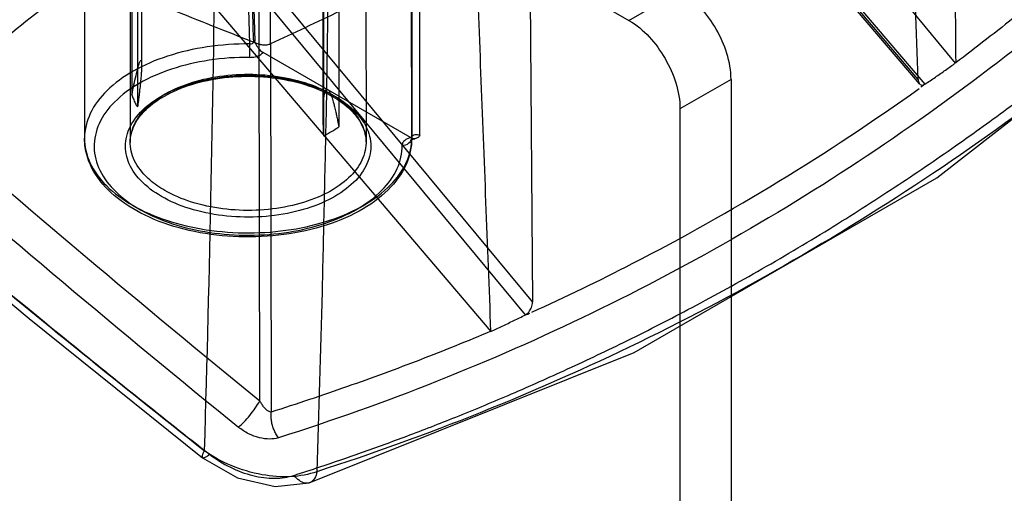
# Model space of a CAD drawing. Units: millimetres. Extents: x 470 to 1600, y 222 to 2667.
# Drawn here: x 1215 to 1235, y 1063 to 1073 of the extents above; entities that cross this region are included whole.
import ezdxf

# ---------------------------------------------------------------- set-up
doc = ezdxf.new("R2010")
doc.units = ezdxf.units.MM
doc.header["$LTSCALE"] = 187.898377
doc.layers.get('0').update_dxf_attribs({"linetype": 'CONTINUOUS'})

msp = doc.modelspace()

# ---------------------------------------------------------------- linework, layer by layer
at = {"color": 7, "linetype": 'Continuous'}
for p, q in [((1233.972, 1072.062), (1221.297, 1087.369)), ((1220.117, 1087.15), (1233.334, 1071.622)), ((1233.224, 1071.627), (1220.126, 1087.014)), ((1233.195, 1071.719), (1220.274, 1086.898)), ((1225.034, 1066.83), (1212.06, 1082.498)), ((1212.496, 1082.407), (1225.179, 1067.091)), ((1211.402, 1081.656), (1224.315, 1066.487)), ((1233.195, 1071.719), (1232.902, 1079.61)), ((1219.308, 1072.459), (1219.172, 1077.112)), ((1219.271, 1077.098), (1219.409, 1072.514)), ((1216.82, 1076.375), (1216.821, 1070.414)), ((1221.72, 1076.376), (1221.721, 1070.415)), ((1216.856, 1076.136), (1216.856, 1071.4)), ((1216.972, 1075.886), (1216.973, 1071.15)), ((1217.057, 1075.994), (1217.058, 1072.023)), ((1221.154, 1075.472), (1221.155, 1070.735)), ((1220.823, 1075.335), (1220.824, 1070.981)), ((1220.837, 1075.288), (1220.838, 1070.552)), ((1222.927, 1075.405), (1227.185, 1072.947)), ((1215.87, 1075.15), (1215.871, 1070.496)), ((1222.671, 1070.518), (1222.669, 1075.172)), ((1222.843, 1070.554), (1222.84, 1075.213)), ((1225.124, 1075.119), (1225.179, 1067.091)), ((1227.185, 1072.947), (1228.245, 1073.559)), ((1219.5, 1072.453), (1219.5, 1073.269)), ((1219.738, 1072.458), (1219.738, 1073.275)), ((1219.419, 1072.474), (1219.409, 1072.513)), ((1219.513, 1065.046), (1219.5, 1072.453)), ((1219.738, 1072.458), (1219.751, 1064.81)), ((1222.646, 1070.512), (1219.581, 1072.281)), ((1222.671, 1071.737), (1222.671, 1070.497)), ((1229.306, 1071.722), (1228.245, 1071.11)), ((1229.306, 1071.722), (1229.306, 1043.798)), ((1228.245, 1071.11), (1228.245, 1043.185))]:
    msp.add_line(p, q, dxfattribs=at)
for points in [[(1220.543, 1063.34), (1227.297, 1066.049), (1233.58, 1069.676), (1239.442, 1074.25)], [(1207.6, 1072.812), (1211.148, 1069.741), (1214.724, 1066.757), (1218.326, 1063.863)], [(1222.671, 1070.519), (1222.657, 1070.468), (1222.663, 1070.47), (1222.737, 1070.49)], [(1218.326, 1063.863), (1219.048, 1063.446), (1219.83, 1063.262), (1220.541, 1063.34)]]:
    msp.add_lwpolyline(points, dxfattribs=at)
for centre, radius, start, end in [((1395.489, 1281.189), 278.721, 226.97248, 230.84874), ((1394.558, 1280.529), 278.327, 227.02131, 230.91191), ((1299.936, 1277.583), 220.337, 248.10409, 248.58874), ((1219.938, 1072.491), 2.136, 299.9224, 304.7292), ((1219.779, 1072.764), 2.452, 295.5823, 299.9651), ((1221.476, 1070.498), 1.195, 0.0154, 1.0618)]:
    msp.add_arc(centre, radius, start, end, dxfattribs=at)
for points, knots in [([(1218.136, 1109.002), (1218.419, 1101.432), (1218.746, 1086.432), (1218.58, 1071.43), (1218.358, 1064.009)], [0, 0, 0, 0, 0.505043, 1, 1, 1, 1]), ([(1220.528, 1109.103), (1220.719, 1103.975), (1220.99, 1093.787), (1221.048, 1078.606), (1220.858, 1068.558), (1220.7, 1063.573)], [0, 0, 0, 0, 0.338037, 0.671389, 1, 1, 1, 1]), ([(1233.907, 1080.091), (1233.915, 1079.199), (1233.93, 1077.416), (1233.953, 1074.741), (1233.967, 1072.958), (1233.975, 1072.066)], [0, 0, 0, 0, 0.333372, 0.66672, 1, 1, 1, 1]), ([(1219.243, 1077.14), (1219.257, 1076.622), (1219.287, 1075.595), (1219.334, 1074.066), (1219.363, 1073.055), (1219.378, 1072.553)], [0, 0, 0, 0, 0.338904, 0.671646, 1, 1, 1, 1]), ([(1237.811, 1075.237), (1237.388, 1074.856), (1236.544, 1074.117), (1235.266, 1073.058), (1234.404, 1072.388), (1233.975, 1072.066)], [0, 0, 0, 0, 0.342775, 0.676273, 1, 1, 1, 1]), ([(1222.669, 1075.174), (1222.67, 1074.657), (1222.67, 1073.622), (1222.671, 1072.07), (1222.671, 1071.035), (1222.671, 1070.518)], [0, 0, 0, 0, 0.333335, 0.666667, 1, 1, 1, 1]), ([(1221.372, 1074.507), (1220.639, 1074.89), (1218.686, 1075.125), (1215.793, 1073.929), (1213.011, 1071.621), (1211.457, 1069.543), (1210.765, 1068.383)], [0, 0, 0, 0, 0.187639, 0.416906, 0.693554, 1, 1, 1, 1]), ([(1238.099, 1074.784), (1236.338, 1073.19), (1232.621, 1070.255), (1226.495, 1066.713), (1222.128, 1064.981), (1219.901, 1064.277)], [0, 0, 0, 0, 0.336792, 0.668843, 1, 1, 1, 1]), ([(1224.006, 1074.54), (1223.54, 1074.301), (1222.601, 1073.828), (1221.178, 1073.134), (1220.22, 1072.682), (1219.738, 1072.458)], [0, 0, 0, 0, 0.330915, 0.664258, 1, 1, 1, 1]), ([(1239.5, 1074.427), (1237.668, 1072.79), (1233.814, 1069.77), (1227.489, 1066.111), (1222.99, 1064.31), (1220.7, 1063.573)], [0, 0, 0, 0, 0.337191, 0.669834, 1, 1, 1, 1]), ([(1224.317, 1066.49), (1224.283, 1067.385), (1224.214, 1069.173), (1224.11, 1071.857), (1224.041, 1073.645), (1224.006, 1074.54)], [0, 0, 0, 0, 0.333277, 0.666627, 1, 1, 1, 1]), ([(1220.225, 1063.496), (1220.404, 1063.554), (1220.873, 1063.708), (1221.656, 1063.977), (1222.598, 1064.32), (1223.615, 1064.715), (1224.703, 1065.165), (1225.867, 1065.68), (1227.114, 1066.271), (1228.457, 1066.955), (1229.884, 1067.737), (1231.32, 1068.588), (1232.691, 1069.461), (1233.944, 1070.313), (1235.082, 1071.134), (1236.108, 1071.913), (1237.027, 1072.646), (1237.847, 1073.326), (1238.496, 1073.886), (1238.872, 1074.219), (1239.009, 1074.342)], [0, 0, 0, 0, 0.025845, 0.067784, 0.113657, 0.163514, 0.21741, 0.275435, 0.338212, 0.406813, 0.482333, 0.561545, 0.63602, 0.705403, 0.769594, 0.828548, 0.882332, 0.931028, 0.974716, 1, 1, 1, 1]), ([(1229.306, 1071.722), (1229.306, 1072.086), (1229.058, 1072.804), (1228.56, 1073.378), (1228.245, 1073.559)], [0, 0, 0, 0, 0.500001, 1, 1, 1, 1]), ([(1218.357, 1064.009), (1217.147, 1064.962), (1214.734, 1066.9), (1211.155, 1069.883), (1208.797, 1071.923), (1207.622, 1072.958)], [0, 0, 0, 0, 0.330685, 0.664052, 1, 1, 1, 1]), ([(1207.759, 1072.864), (1208.329, 1072.362), (1210.899, 1070.117), (1214.461, 1067.128), (1217.498, 1064.699), (1218.469, 1063.934)], [0, 0, 0, 0, 0.163345, 0.734159, 1, 1, 1, 1]), ([(1227.185, 1072.947), (1227.5, 1072.765), (1227.997, 1072.191), (1228.245, 1071.473), (1228.245, 1071.11)], [0, 0, 0, 0, 0.499999, 1, 1, 1, 1]), ([(1219.308, 1072.459), (1219.012, 1072.46), (1218.432, 1072.421), (1217.612, 1072.234), (1216.899, 1071.933), (1216.339, 1071.533), (1215.966, 1071.05), (1215.828, 1070.503), (1215.959, 1069.956), (1216.326, 1069.471), (1216.671, 1069.221), (1216.867, 1069.108)], [0, 0, 0, 0, 0.145656, 0.285017, 0.412441, 0.52435, 0.62071, 0.706719, 0.792569, 0.888544, 1, 1, 1, 1]), ([(1219.306, 1072.18), (1219.306, 1072.223), (1219.307, 1072.316), (1219.308, 1072.409), (1219.308, 1072.459)], [0, 0, 0, 0, 0.464397, 1, 1, 1, 1]), ([(1219.308, 1072.459), (1219.327, 1072.458), (1219.381, 1072.449), (1219.404, 1072.539), (1219.378, 1072.553)], [0, 0, 0, 0, 0.392438, 1, 1, 1, 1]), ([(1219.378, 1072.553), (1219.396, 1072.514), (1219.434, 1072.441), (1219.498, 1072.345), (1219.553, 1072.297), (1219.581, 1072.281)], [0, 0, 0, 0, 0.374767, 0.720778, 1, 1, 1, 1]), ([(1219.738, 1072.458), (1219.714, 1072.446), (1219.661, 1072.433), (1219.579, 1072.431), (1219.525, 1072.443), (1219.5, 1072.453)], [0, 0, 0, 0, 0.322703, 0.670055, 1, 1, 1, 1]), ([(1219.306, 1072.18), (1219.024, 1072.182), (1218.473, 1072.143), (1217.695, 1071.964), (1217.023, 1071.676), (1216.496, 1071.295), (1216.15, 1070.834), (1216.068, 1070.478), (1216.071, 1070.313)], [0, 0, 0, 0, 0.207183, 0.404564, 0.584437, 0.742131, 0.878019, 1, 1, 1, 1]), ([(1219.306, 1072.18), (1219.344, 1072.18), (1219.416, 1072.187), (1219.512, 1072.22), (1219.563, 1072.259), (1219.581, 1072.281)], [0, 0, 0, 0, 0.378829, 0.717167, 1, 1, 1, 1]), ([(1216.856, 1071.4), (1216.87, 1071.47), (1216.898, 1071.605), (1216.939, 1071.797), (1216.969, 1071.919), (1216.985, 1071.976)], [0, 0, 0, 0, 0.36474, 0.699162, 1, 1, 1, 1]), ([(1217.049, 1072.112), (1217.059, 1072.091), (1217.057, 1072.037), (1217.057, 1071.968), (1217.053, 1071.892), (1217.049, 1071.826), (1217.043, 1071.755), (1217.036, 1071.683), (1217.029, 1071.608), (1217.021, 1071.536), (1217.013, 1071.466), (1217.003, 1071.382), (1216.989, 1071.275), (1216.979, 1071.195), (1216.973, 1071.15)], [0, 0, 0, 0, 0.072625, 0.158248, 0.218101, 0.306886, 0.365104, 0.437007, 0.533026, 0.596533, 0.663824, 0.750257, 0.858506, 1, 1, 1, 1]), ([(1216.985, 1071.976), (1216.991, 1072), (1216.998, 1072.03), (1217.039, 1072.135), (1217.049, 1072.112)], [0, 0, 0, 0, 0.495049, 1, 1, 1, 1]), ([(1233.334, 1071.622), (1233.407, 1071.671), (1233.552, 1071.767), (1233.764, 1071.915), (1233.902, 1072.015), (1233.972, 1072.062)], [0, 0, 0, 0, 0.339648, 0.672803, 1, 1, 1, 1]), ([(1217.468, 1069.292), (1217.309, 1069.384), (1217.032, 1069.587), (1216.752, 1069.992), (1216.691, 1070.446), (1216.866, 1070.881), (1217.232, 1071.249), (1217.749, 1071.538), (1218.38, 1071.732), (1219.079, 1071.82), (1219.796, 1071.793), (1220.474, 1071.653), (1220.89, 1071.48), (1221.074, 1071.374)], [0, 0, 0, 0, 0.085961, 0.158782, 0.223973, 0.291688, 0.370445, 0.462442, 0.566333, 0.677518, 0.790823, 0.90044, 1, 1, 1, 1]), ([(1217.104, 1069.755), (1217.004, 1069.864), (1216.843, 1070.107), (1216.795, 1070.544), (1216.973, 1070.96), (1217.332, 1071.309), (1217.832, 1071.582), (1218.44, 1071.764), (1219.11, 1071.844), (1219.792, 1071.815), (1220.435, 1071.68), (1220.829, 1071.515), (1221.004, 1071.415)], [0, 0, 0, 0, 0.079316, 0.150973, 0.225883, 0.312665, 0.414106, 0.52822, 0.650154, 0.773639, 0.892146, 1, 1, 1, 1]), ([(1216.821, 1070.414), (1216.821, 1070.552), (1216.911, 1070.851), (1217.247, 1071.215), (1217.739, 1071.506), (1218.356, 1071.707), (1219.049, 1071.801), (1219.762, 1071.778), (1220.433, 1071.643), (1220.844, 1071.473), (1221.024, 1071.369)], [0, 0, 0, 0, 0.085169, 0.182824, 0.299427, 0.433859, 0.579891, 0.728856, 0.871576, 1, 1, 1, 1]), ([(1233.195, 1071.719), (1233.196, 1071.69), (1233.203, 1071.638), (1233.27, 1071.59), (1233.315, 1071.61), (1233.334, 1071.622)], [0, 0, 0, 0, 0.396871, 0.686171, 1, 1, 1, 1]), ([(1216.856, 1071.4), (1216.865, 1071.371), (1216.885, 1071.314), (1216.924, 1071.23), (1216.956, 1071.176), (1216.973, 1071.15)], [0, 0, 0, 0, 0.324681, 0.657462, 1, 1, 1, 1]), ([(1221.074, 1071.374), (1221.233, 1071.282), (1221.511, 1071.078), (1221.79, 1070.674), (1221.852, 1070.22), (1221.677, 1069.785), (1221.31, 1069.417), (1220.794, 1069.128), (1220.163, 1068.933), (1219.464, 1068.846), (1218.747, 1068.872), (1218.069, 1069.012), (1217.652, 1069.185), (1217.468, 1069.292)], [0, 0, 0, 0, 0.085961, 0.158782, 0.223973, 0.291688, 0.370445, 0.462442, 0.566333, 0.677518, 0.790823, 0.90044, 1, 1, 1, 1]), ([(1220.897, 1071.517), (1220.876, 1071.505), (1220.859, 1071.446), (1220.845, 1071.379), (1220.836, 1071.302), (1220.831, 1071.235), (1220.827, 1071.162), (1220.825, 1071.088), (1220.824, 1071.014), (1220.824, 1070.942), (1220.825, 1070.872), (1220.827, 1070.787), (1220.831, 1070.678), (1220.835, 1070.598), (1220.838, 1070.552)], [0, 0, 0, 0, 0.075113, 0.163113, 0.221624, 0.311399, 0.370118, 0.444923, 0.538151, 0.599319, 0.665931, 0.752046, 0.859626, 1, 1, 1, 1]), ([(1220.897, 1071.517), (1220.918, 1071.529), (1220.967, 1071.47), (1220.989, 1071.41), (1221.02, 1071.325), (1221.045, 1071.241), (1221.066, 1071.161), (1221.081, 1071.096), (1221.096, 1071.033), (1221.112, 1070.955), (1221.133, 1070.854), (1221.147, 1070.779), (1221.155, 1070.735)], [0, 0, 0, 0, 0.083573, 0.180477, 0.265513, 0.3956, 0.494624, 0.561217, 0.632635, 0.725499, 0.843423, 1, 1, 1, 1]), ([(1221.004, 1071.415), (1221.06, 1071.382), (1221.167, 1071.315), (1221.312, 1071.201), (1221.399, 1071.118), (1221.438, 1071.074)], [0, 0, 0, 0, 0.350924, 0.683332, 1, 1, 1, 1]), ([(1221.024, 1071.369), (1221.16, 1071.291), (1221.398, 1071.12), (1221.655, 1070.791), (1221.721, 1070.535), (1221.721, 1070.415)], [0, 0, 0, 0, 0.380812, 0.70654, 1, 1, 1, 1]), ([(1225.168, 1066.886), (1225.871, 1067.205), (1228.662, 1068.555), (1231.32, 1070.179), (1233.213, 1071.531)], [0, 0, 0, 0, 0.249172, 1, 1, 1, 1]), ([(1221.438, 1071.074), (1221.538, 1070.965), (1221.7, 1070.722), (1221.748, 1070.285), (1221.569, 1069.869), (1221.211, 1069.52), (1220.71, 1069.247), (1220.103, 1069.065), (1219.433, 1068.985), (1218.75, 1069.014), (1218.107, 1069.149), (1217.713, 1069.314), (1217.539, 1069.414)], [0, 0, 0, 0, 0.079316, 0.150973, 0.225883, 0.312665, 0.414106, 0.52822, 0.650154, 0.773639, 0.892146, 1, 1, 1, 1]), ([(1222.843, 1070.554), (1222.827, 1070.535), (1222.791, 1070.504), (1222.717, 1070.48), (1222.668, 1070.499), (1222.646, 1070.512)], [0, 0, 0, 0, 0.331211, 0.648078, 1, 1, 1, 1]), ([(1222.843, 1070.554), (1222.812, 1070.573), (1222.748, 1070.582), (1222.671, 1070.544), (1222.671, 1070.518)], [0, 0, 0, 0, 0.580305, 1, 1, 1, 1]), ([(1222.671, 1070.498), (1222.671, 1070.314), (1222.579, 1069.909), (1222.182, 1069.377), (1221.563, 1068.942), (1220.781, 1068.63), (1219.894, 1068.457), (1218.965, 1068.432), (1218.058, 1068.554), (1217.237, 1068.818), (1216.561, 1069.208), (1216.08, 1069.706), (1215.89, 1070.169), (1215.872, 1070.433), (1215.872, 1070.498)], [0, 0, 0, 0, 0.063787, 0.138409, 0.224623, 0.322185, 0.427439, 0.535781, 0.642203, 0.7424, 0.832266, 0.909394, 0.977803, 1, 1, 1, 1]), ([(1216.071, 1070.313), (1216.075, 1070.148), (1216.167, 1069.798), (1216.521, 1069.348), (1217.047, 1068.976), (1217.713, 1068.696), (1218.477, 1068.522), (1219.293, 1068.465), (1220.107, 1068.529), (1220.869, 1068.709), (1221.531, 1068.996), (1222.052, 1069.376), (1222.395, 1069.836), (1222.474, 1070.189), (1222.471, 1070.353)], [0, 0, 0, 0, 0.061261, 0.129952, 0.209384, 0.299108, 0.397533, 0.500247, 0.60276, 0.700897, 0.790693, 0.870213, 0.938836, 1, 1, 1, 1]), ([(1216.867, 1069.108), (1217.091, 1068.979), (1217.591, 1068.764), (1218.409, 1068.575), (1219.283, 1068.512), (1220.157, 1068.579), (1220.973, 1068.772), (1221.678, 1069.079), (1222.229, 1069.484), (1222.59, 1069.97), (1222.674, 1070.344), (1222.671, 1070.518)], [0, 0, 0, 0, 0.113925, 0.238675, 0.369228, 0.499702, 0.624224, 0.73781, 0.837383, 0.923133, 1, 1, 1, 1]), ([(1222.471, 1070.353), (1222.521, 1070.353), (1222.619, 1070.381), (1222.671, 1070.474), (1222.671, 1070.518)], [0, 0, 0, 0, 0.535273, 1, 1, 1, 1]), ([(1222.646, 1070.512), (1222.613, 1070.503), (1222.555, 1070.481), (1222.488, 1070.426), (1222.471, 1070.375), (1222.471, 1070.353)], [0, 0, 0, 0, 0.405986, 0.732414, 1, 1, 1, 1]), ([(1217.539, 1069.414), (1217.483, 1069.447), (1217.376, 1069.514), (1217.23, 1069.628), (1217.144, 1069.711), (1217.104, 1069.755)], [0, 0, 0, 0, 0.350924, 0.683332, 1, 1, 1, 1]), ([(1225.034, 1066.83), (1225.062, 1066.844), (1225.113, 1066.89), (1225.164, 1066.981), (1225.18, 1067.054), (1225.179, 1067.091)], [0, 0, 0, 0, 0.298754, 0.643557, 1, 1, 1, 1]), ([(1224.315, 1066.487), (1224.394, 1066.525), (1224.554, 1066.598), (1224.794, 1066.711), (1224.954, 1066.791), (1225.035, 1066.83)], [0, 0, 0, 0, 0.328456, 0.662115, 1, 1, 1, 1]), ([(1224.318, 1066.49), (1223.833, 1066.285), (1222.844, 1065.886), (1221.321, 1065.328), (1220.281, 1064.979), (1219.751, 1064.81)], [0, 0, 0, 0, 0.324144, 0.657258, 1, 1, 1, 1]), ([(1219.069, 1064.498), (1219.108, 1064.531), (1219.191, 1064.609), (1219.309, 1064.742), (1219.421, 1064.889), (1219.485, 1064.993), (1219.513, 1065.045)], [0, 0, 0, 0, 0.216375, 0.482209, 0.750279, 1, 1, 1, 1]), ([(1219.751, 1064.81), (1219.711, 1064.812), (1219.654, 1064.855), (1219.59, 1064.918), (1219.552, 1064.983), (1219.525, 1065.025), (1219.513, 1065.046)], [0, 0, 0, 0, 0.345007, 0.566666, 0.791256, 1, 1, 1, 1]), ([(1219.901, 1064.277), (1219.882, 1064.304), (1219.848, 1064.357), (1219.808, 1064.441), (1219.777, 1064.53), (1219.756, 1064.624), (1219.746, 1064.718), (1219.748, 1064.781), (1219.751, 1064.81)], [0, 0, 0, 0, 0.172299, 0.332922, 0.496367, 0.668895, 0.843152, 1, 1, 1, 1]), ([(1219.901, 1064.277), (1219.843, 1064.259), (1219.708, 1064.242), (1219.496, 1064.272), (1219.274, 1064.355), (1219.135, 1064.446), (1219.069, 1064.498)], [0, 0, 0, 0, 0.206858, 0.447357, 0.715854, 1, 1, 1, 1]), ([(1218.358, 1064.009), (1218.353, 1063.999), (1218.344, 1063.981), (1218.333, 1063.954), (1218.324, 1063.931), (1218.318, 1063.904), (1218.31, 1063.868), (1218.345, 1063.855), (1218.37, 1063.865), (1218.399, 1063.88), (1218.432, 1063.904), (1218.456, 1063.924), (1218.469, 1063.935)], [0, 0, 0, 0, 0.101086, 0.190702, 0.268277, 0.333352, 0.460221, 0.543796, 0.613887, 0.713065, 0.842467, 1, 1, 1, 1]), ([(1220.7, 1063.573), (1220.529, 1063.513), (1220.146, 1063.443), (1219.537, 1063.491), (1218.921, 1063.677), (1218.533, 1063.885), (1218.358, 1064.009)], [0, 0, 0, 0, 0.221052, 0.467488, 0.738669, 1, 1, 1, 1]), ([(1218.469, 1063.935), (1218.604, 1063.83), (1218.891, 1063.649), (1219.354, 1063.479), (1219.806, 1063.417), (1220.096, 1063.455), (1220.222, 1063.496)], [0, 0, 0, 0, 0.273647, 0.54035, 0.786342, 1, 1, 1, 1]), ([(1220.7, 1063.573), (1220.693, 1063.523), (1220.666, 1063.434), (1220.572, 1063.337), (1220.444, 1063.323), (1220.323, 1063.387), (1220.257, 1063.455), (1220.225, 1063.497)], [0, 0, 0, 0, 0.227411, 0.405755, 0.575912, 0.765847, 1, 1, 1, 1])]:
    msp.add_open_spline(points, degree=3, knots=knots, dxfattribs=at)
for points in [[(1233.334, 1071.622), (1233.308, 1071.6), (1233.281, 1071.579), (1233.253, 1071.559)], [(1225.034, 1066.83), (1225.066, 1066.84), (1225.098, 1066.853), (1225.128, 1066.868)]]:
    msp.add_open_spline(points, degree=3, dxfattribs=at)

doc.saveas('drawing.dxf')
